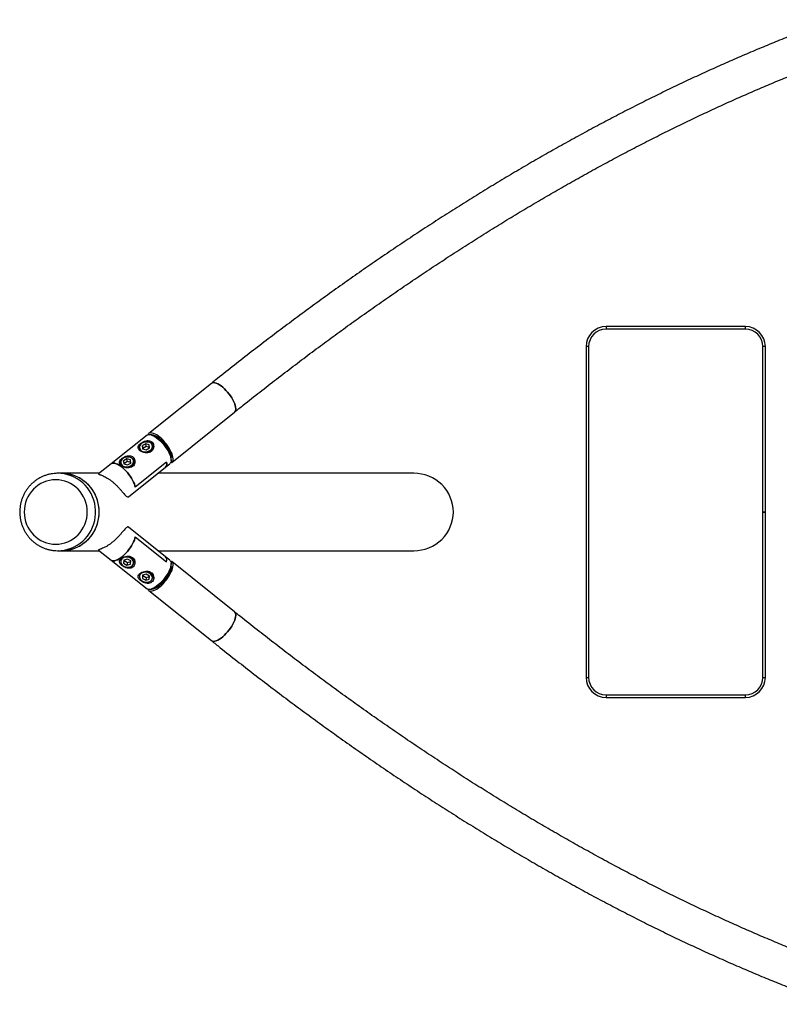
# Model space of a CAD drawing. Units: millimetres. Extents: x 5 to 415, y 5 to 292.
# Drawn here: x 296 to 331, y 159 to 204 of the extents above; entities that cross this region are included whole.
import ezdxf

# ---------------------------------------------------------------- set-up
doc = ezdxf.new("R2010")
doc.units = ezdxf.units.MM

msp = doc.modelspace()

# ---------------------------------------------------------------- linework, layer by layer
at = {"color": 7, "linetype": 'Continuous', "lineweight": 25}
for p, q in [((322.89152, 189.81562), (322.89152, 189.69562)), ((329.29152, 189.81562), (322.89152, 189.81562)), ((329.29152, 189.69562), (322.89152, 189.69562)), ((329.29152, 189.69562), (329.29152, 189.81562)), ((322.09152, 188.89562), (321.97152, 188.89562)), ((321.97152, 188.89562), (321.97152, 173.69562)), ((322.09152, 188.89562), (322.09152, 173.69562)), ((330.21152, 188.89562), (330.09152, 188.89562)), ((330.09152, 181.29562), (330.09152, 188.89562)), ((330.09152, 173.69562), (330.09152, 188.89562)), ((330.21152, 181.29562), (330.21152, 188.89562)), ((304.76136, 187.20776), (301.88399, 184.90114)), ((302.9448, 183.57785), (305.82216, 185.88447)), ((301.80268, 184.8257), (300.16258, 183.51093)), ((302.09713, 184.82257), (301.95794, 184.85055)), ((301.44081, 184.22688), (301.45424, 184.14522)), ((301.74543, 184.43198), (301.59103, 184.34493)), ((301.59103, 184.34493), (301.60005, 184.20461)), ((301.61215, 184.21656), (301.59103, 184.34493)), ((301.60005, 184.20461), (301.76348, 184.15134)), ((301.76655, 184.30361), (301.61215, 184.21656)), ((301.61215, 184.21656), (301.61319, 184.20032)), ((301.90886, 184.37872), (301.74543, 184.43198)), ((301.76655, 184.30361), (301.74543, 184.43198)), ((301.76348, 184.15134), (301.91788, 184.23839)), ((301.91684, 184.25463), (301.76655, 184.30361)), ((301.91788, 184.23839), (301.90886, 184.37872)), ((302.09273, 184.20668), (302.07232, 184.33077)), ((300.88222, 183.74), (300.72782, 183.65294)), ((301.04565, 183.68673), (300.88222, 183.74)), ((300.90334, 183.61162), (300.88222, 183.74)), ((302.91151, 183.66103), (302.91448, 183.80298)), ((300.16258, 183.51093), (299.58004, 183.04393)), ((300.5776, 183.53489), (300.59104, 183.45323)), ((300.72782, 183.65294), (300.73684, 183.51262)), ((300.74894, 183.52457), (300.72782, 183.65294)), ((300.73684, 183.51262), (300.90027, 183.45935)), ((300.90334, 183.61162), (300.74894, 183.52457)), ((300.74894, 183.52457), (300.74998, 183.50834)), ((300.90027, 183.45935), (301.05467, 183.54641)), ((301.05363, 183.56264), (300.90334, 183.61162)), ((300.95496, 181.99296), (302.65206, 183.35343)), ((301.05467, 183.54641), (301.04565, 183.68673)), ((301.22953, 183.51469), (301.20911, 183.63878)), ((302.70339, 183.58425), (301.26471, 182.43094)), ((302.65206, 183.35343), (302.85348, 183.51489)), ((297.87066, 183.07362), (297.70434, 183.07362)), ((299.61707, 183.07362), (297.87066, 183.07362)), ((314.05805, 183.07362), (302.30302, 183.07362)), ((330.21152, 181.29562), (330.09152, 181.29562)), ((330.09152, 181.29162), (330.21152, 181.29162)), ((330.09152, 173.69562), (330.09152, 181.29162)), ((330.21152, 173.69562), (330.21152, 181.29162)), ((302.65206, 179.23781), (300.95568, 180.5977)), ((301.26471, 180.1603), (302.7034, 179.00699)), ((297.70434, 179.51762), (297.73186, 179.51784)), ((297.70434, 179.51762), (297.87066, 179.51762)), ((297.87066, 179.51762), (299.61707, 179.51762)), ((299.57966, 179.54761), (300.16258, 179.08031)), ((302.30302, 179.51762), (314.05805, 179.51762)), ((302.85348, 179.07634), (302.65206, 179.23781)), ((300.16258, 179.08031), (301.80268, 177.76554)), ((300.59094, 179.13745), (300.5776, 179.05634)), ((300.73684, 179.07862), (300.72782, 178.9383)), ((300.74894, 179.06667), (300.72782, 178.9383)), ((300.72782, 178.9383), (300.88222, 178.85124)), ((300.90027, 179.13189), (300.73684, 179.07862)), ((300.74998, 179.0829), (300.74894, 179.06667)), ((300.74894, 179.06667), (300.90334, 178.97961)), ((300.90334, 178.97961), (300.88222, 178.85124)), ((300.88222, 178.85124), (301.04565, 178.90451)), ((301.05467, 179.04483), (300.90027, 179.13189)), ((300.90334, 178.97961), (301.05363, 179.0286)), ((301.04565, 178.90451), (301.05467, 179.04483)), ((301.20911, 178.95246), (301.22884, 179.07235)), ((301.21118, 178.97061), (301.20911, 178.95246)), ((302.91448, 178.78826), (302.91151, 178.93021)), ((305.82216, 176.70677), (302.9448, 179.01339)), ((301.45415, 178.44546), (301.44081, 178.36436)), ((301.60005, 178.38663), (301.59103, 178.24631)), ((301.61215, 178.37468), (301.59103, 178.24631)), ((301.76348, 178.4399), (301.60005, 178.38663)), ((301.61319, 178.39092), (301.61215, 178.37468)), ((301.61215, 178.37468), (301.76655, 178.28763)), ((301.76655, 178.28763), (301.74543, 178.15926)), ((301.91788, 178.35284), (301.76348, 178.4399)), ((301.76655, 178.28763), (301.91684, 178.33661)), ((301.90886, 178.21252), (301.91788, 178.35284)), ((302.07232, 178.26047), (302.09204, 178.38036)), ((302.07439, 178.27863), (302.07232, 178.26047)), ((301.59103, 178.24631), (301.74543, 178.15926)), ((301.74543, 178.15926), (301.90886, 178.21252)), ((301.88399, 177.6901), (304.76136, 175.38347)), ((301.95794, 177.74069), (302.09714, 177.76867)), ((321.97152, 173.69562), (322.09152, 173.69562)), ((330.09152, 173.69562), (330.21152, 173.69562)), ((322.89152, 172.89562), (322.89152, 172.77562)), ((322.89152, 172.89562), (329.29152, 172.89562)), ((329.29152, 172.77562), (329.29152, 172.89562)), ((322.89152, 172.77562), (329.29152, 172.77562))]:
    msp.add_line(p, q, dxfattribs=at)
at = {"color": 7, "linetype": 'Continuous', "lineweight": 25, "flags": 128}
for points in [[(305.82219, 185.88449), (305.84075, 185.90277), (305.86393, 185.94183), (305.87732, 185.99122), (305.88069, 186.05012), (305.87398, 186.11749), (305.85732, 186.19221), (305.83097, 186.27297), (305.7954, 186.35841), (305.75121, 186.44707), (305.69916, 186.53741), (305.64014, 186.62791), (305.57516, 186.71701), (305.50533, 186.80318), (305.43184, 186.88496), (305.35596, 186.96093), (305.27898, 187.02981), (305.20222, 187.09042), (305.12699, 187.14171), (305.05458, 187.18281), (304.98623, 187.21301), (304.9231, 187.23181), (304.86629, 187.23887), (304.81675, 187.23408), (304.77534, 187.21752), (304.76135, 187.20776)], [(304.76136, 187.20776), (304.77534, 187.21752), (304.81675, 187.23408), (304.86629, 187.23887), (304.9231, 187.23181), (304.98623, 187.21301), (305.05458, 187.18281), (305.12699, 187.14171), (305.20222, 187.09042)], [(305.20222, 187.09042), (305.27898, 187.02981), (305.35596, 186.96093), (305.43184, 186.88496), (305.50533, 186.80318), (305.57516, 186.71701), (305.64014, 186.62791), (305.69916, 186.53741), (305.75121, 186.44707), (305.7954, 186.35841), (305.83097, 186.27297), (305.85732, 186.19221), (305.87398, 186.11749), (305.88069, 186.05012), (305.87732, 185.99122), (305.86393, 185.94183), (305.84075, 185.90277), (305.82216, 185.88447)], [(301.80268, 184.8257), (301.81653, 184.83536), (301.85755, 184.85177), (301.90662, 184.85651), (301.9629, 184.84952), (302.02543, 184.8309), (302.09314, 184.80098), (302.16486, 184.76027), (302.23938, 184.70946), (302.31542, 184.64943), (302.39167, 184.5812), (302.46684, 184.50594), (302.53963, 184.42494), (302.6088, 184.33958), (302.67317, 184.25132), (302.73164, 184.16168), (302.78319, 184.07218), (302.82697, 183.98436), (302.8622, 183.89973), (302.8883, 183.81972), (302.90481, 183.74572), (302.91145, 183.67897), (302.90811, 183.62064), (302.89485, 183.57171), (302.87189, 183.53302), (302.85348, 183.51489)], [(302.88418, 183.5504), (302.88941, 183.55154), (302.93082, 183.5681), (302.96339, 183.59615), (302.98657, 183.63521), (302.99996, 183.6846), (303.00333, 183.74349), (302.99662, 183.81087), (302.97995, 183.88558), (302.95361, 183.96635), (302.91804, 184.05179), (302.87385, 184.14045), (302.8218, 184.23079), (302.76278, 184.32129), (302.6978, 184.41039), (302.62797, 184.49656), (302.55448, 184.57833), (302.4786, 184.65431), (302.40162, 184.72319), (302.32486, 184.78379), (302.24963, 184.83508), (302.17722, 184.87618), (302.10887, 184.90639), (302.04574, 184.92518), (301.98892, 184.93225), (301.93939, 184.92746), (301.89798, 184.9109), (301.86541, 184.88285), (301.84401, 184.84794)], [(302.09713, 184.82257), (302.11519, 184.8184), (302.17388, 184.79824), (302.23726, 184.7672), (302.30407, 184.7259), (302.37304, 184.67512), (302.44281, 184.61587), (302.51203, 184.5493), (302.57935, 184.47669), (302.64346, 184.39946), (302.70311, 184.31913), (302.75714, 184.23724), (302.8045, 184.1554), (302.84426, 184.07519), (302.87566, 183.99818), (302.89809, 183.92587), (302.91109, 183.85966), (302.91448, 183.80298)], [(302.91448, 183.80298), (302.91109, 183.85966), (302.89809, 183.92587), (302.87566, 183.99818), (302.84426, 184.07519), (302.8045, 184.1554), (302.75714, 184.23724), (302.70311, 184.31913), (302.64346, 184.39946), (302.57935, 184.47669), (302.51203, 184.5493), (302.44281, 184.61587), (302.37304, 184.67512), (302.30407, 184.7259), (302.23726, 184.7672), (302.17388, 184.79824), (302.11519, 184.8184), (302.09713, 184.82257)], [(301.44081, 184.22688), (301.43874, 184.24503), (301.44281, 184.29807), (301.46155, 184.35021), (301.49409, 184.39901), (301.5389, 184.44219), (301.59388, 184.47773), (301.65648, 184.50397), (301.72375, 184.51968), (301.79256, 184.52413), (301.85969, 184.51711), (301.92199, 184.49895), (301.97656, 184.4705), (302.02084, 184.43308), (302.05277, 184.38845), (302.07084, 184.33869), (302.07232, 184.33077)], [(301.45649, 184.25998), (301.46661, 184.21174), (301.49018, 184.16724), (301.52612, 184.12855), (301.57272, 184.09749), (301.62783, 184.07551), (301.68886, 184.06364), (301.75295, 184.06242), (301.81712, 184.07193), (301.87835, 184.09171), (301.9338, 184.12084), (301.98085, 184.15796), (302.01732, 184.20133), (302.0415, 184.24892), (302.05225, 184.29852), (302.04909, 184.34779), (302.03214, 184.39443), (302.00221, 184.43627), (301.9607, 184.47135), (301.90954, 184.49803), (301.85113, 184.51506), (301.7882, 184.52164), (301.72369, 184.51747), (301.66062, 184.50274), (301.60194, 184.47814), (301.55039, 184.44482), (301.50838, 184.40434), (301.47788, 184.35859), (301.46031, 184.30971), (301.45649, 184.25998)], [(300.5776, 183.53489), (300.57553, 183.55305), (300.5796, 183.60609), (300.59834, 183.65822), (300.63088, 183.70702), (300.67569, 183.7502), (300.73067, 183.78574), (300.79327, 183.81198), (300.86054, 183.8277), (300.92935, 183.83215), (300.99648, 183.82513), (301.05878, 183.80696), (301.11335, 183.77851), (301.15763, 183.74109), (301.18956, 183.69646), (301.20763, 183.64671), (301.20911, 183.63878)], [(300.59328, 183.568), (300.6034, 183.51976), (300.62697, 183.47525), (300.66291, 183.43656), (300.70952, 183.4055), (300.76462, 183.38352), (300.82565, 183.37165), (300.88975, 183.37044), (300.95391, 183.37995), (301.01515, 183.39973), (301.07059, 183.42886), (301.11764, 183.46598), (301.15411, 183.50935), (301.17829, 183.55694), (301.18905, 183.60653), (301.18588, 183.6558), (301.16893, 183.70245), (301.139, 183.74429), (301.09749, 183.77937), (301.04633, 183.80604), (300.98792, 183.82307), (300.92499, 183.82965), (300.86048, 183.82548), (300.79741, 183.81075), (300.73873, 183.78615), (300.68718, 183.75283), (300.64517, 183.71235), (300.61467, 183.6666), (300.5971, 183.61772), (300.59328, 183.568)], [(300.16258, 183.51093), (300.17643, 183.52059), (300.21745, 183.53699), (300.26652, 183.54174), (300.3228, 183.53474), (300.38533, 183.51613), (300.45304, 183.4862), (300.52477, 183.44549), (300.59929, 183.39469), (300.67532, 183.33465), (300.75158, 183.26642), (300.82674, 183.19116), (300.89953, 183.11016), (300.96871, 183.0248), (301.03308, 182.93654), (301.09154, 182.8469), (301.1431, 182.75741), (301.18687, 182.66959), (301.22211, 182.58495), (301.2482, 182.50495), (301.26471, 182.43094)], [(301.26471, 182.43094), (301.2482, 182.50495), (301.22211, 182.58495), (301.18687, 182.66959), (301.1431, 182.75741), (301.09154, 182.8469), (301.03308, 182.93654), (300.96871, 183.0248), (300.89953, 183.11016), (300.82674, 183.19116), (300.75158, 183.26642), (300.67532, 183.33465), (300.59929, 183.39469), (300.52477, 183.44549), (300.45304, 183.4862), (300.38533, 183.51613), (300.3228, 183.53474), (300.26652, 183.54174), (300.21745, 183.53699), (300.17643, 183.52059), (300.16258, 183.51093)], [(302.70339, 183.58425), (302.71004, 183.51751), (302.7067, 183.45917), (302.69344, 183.41024), (302.67047, 183.37156), (302.65206, 183.35343)], [(297.87066, 179.51762), (297.94869, 179.51941), (298.10412, 179.53371), (298.25766, 179.5622), (298.40809, 179.60464), (298.55419, 179.6607), (298.69479, 179.72992), (298.82876, 179.81175), (298.95501, 179.90552), (299.07252, 180.01049), (299.18037, 180.1258), (299.27766, 180.25054), (299.36363, 180.38368), (299.43758, 180.52417), (299.49891, 180.67087), (299.54714, 180.82261), (299.58186, 180.97814), (299.60281, 181.13624), (299.60981, 181.29562), (299.60281, 181.455), (299.58186, 181.61309), (299.54714, 181.76863), (299.49891, 181.92036), (299.43758, 182.06706), (299.36363, 182.20755), (299.27766, 182.3407), (299.18037, 182.46543), (299.07252, 182.58075), (298.95501, 182.68572), (298.82876, 182.77949), (298.69479, 182.86132), (298.55419, 182.93054), (298.40809, 182.9866), (298.25766, 183.02904), (298.10412, 183.05753), (297.94869, 183.07183), (297.87066, 183.07362)], [(297.87066, 179.51762), (298.02656, 179.52478), (298.1812, 179.54619), (298.33334, 179.58169), (298.48176, 179.63099), (298.62525, 179.6937), (298.76267, 179.7693), (298.89291, 179.85719), (299.01492, 179.95666), (299.12771, 180.06691), (299.23038, 180.18705), (299.32211, 180.31612), (299.40215, 180.45308), (299.46986, 180.59682), (299.52469, 180.74619), (299.56621, 180.89998), (299.59407, 181.05695), (299.60806, 181.21585), (299.60806, 181.37539), (299.59407, 181.53429), (299.56621, 181.69126), (299.52469, 181.84505), (299.46986, 181.99442), (299.40215, 182.13816), (299.32211, 182.27511), (299.23038, 182.40418), (299.12771, 182.52433), (299.01492, 182.63458), (298.89291, 182.73405), (298.76267, 182.82194), (298.62525, 182.89754), (298.48176, 182.96024), (298.33334, 183.00955), (298.1812, 183.04505), (298.02656, 183.06646), (297.87066, 183.07362)], [(297.61041, 182.77743), (297.46834, 182.7703), (297.32764, 182.74896), (297.18966, 182.71363), (297.05573, 182.66464), (296.92715, 182.60246), (296.80515, 182.5277), (296.6909, 182.44108), (296.5855, 182.34342), (296.48998, 182.23567), (296.40525, 182.11887), (296.33212, 181.99414), (296.27131, 181.86268), (296.22339, 181.72577), (296.18883, 181.58471), (296.16795, 181.44086), (296.16097, 181.29562), (296.16795, 181.15038), (296.18883, 181.00653), (296.22339, 180.86547), (296.27131, 180.72855), (296.33212, 180.5971), (296.40525, 180.47237), (296.48998, 180.35557), (296.5855, 180.24782), (296.6909, 180.15016), (296.80515, 180.06354), (296.92715, 179.98878), (297.05573, 179.9266), (297.18966, 179.87761), (297.32764, 179.84228), (297.46834, 179.82094), (297.61041, 179.81381), (297.75248, 179.82094), (297.89318, 179.84228), (298.03116, 179.87761), (298.16508, 179.9266), (298.29367, 179.98878), (298.41567, 180.06354), (298.52992, 180.15016), (298.63531, 180.24782), (298.73083, 180.35557), (298.81557, 180.47237), (298.88869, 180.5971), (298.94951, 180.72855), (298.99743, 180.86547), (299.03199, 181.00653), (299.05286, 181.15038), (299.05984, 181.29562), (299.05286, 181.44086), (299.03199, 181.58471), (298.99743, 181.72577), (298.94951, 181.86268), (298.88869, 181.99414), (298.81557, 182.11887), (298.73083, 182.23567), (298.63531, 182.34342), (298.52992, 182.44108), (298.41567, 182.5277), (298.29367, 182.60246), (298.16508, 182.66464), (298.03116, 182.71363), (297.89318, 182.74896), (297.75248, 182.7703), (297.61041, 182.77743)], [(301.26471, 180.1603), (301.2482, 180.08629), (301.22211, 180.00628), (301.18687, 179.92165), (301.1431, 179.83383), (301.09154, 179.74434), (301.03308, 179.65469), (300.96871, 179.56644), (300.89954, 179.48108), (300.82674, 179.40007), (300.75158, 179.32481), (300.67532, 179.25658), (300.59929, 179.19655), (300.52477, 179.14575), (300.45304, 179.10503), (300.38533, 179.07511), (300.3228, 179.0565), (300.26652, 179.0495), (300.21745, 179.05424), (300.17643, 179.07065), (300.16258, 179.08031)], [(300.16258, 179.08031), (300.17643, 179.07065), (300.21745, 179.05424), (300.26652, 179.0495), (300.3228, 179.0565), (300.38533, 179.07511), (300.45304, 179.10503), (300.52477, 179.14575), (300.59929, 179.19655), (300.67532, 179.25658), (300.75158, 179.32481), (300.82674, 179.40007), (300.89954, 179.48108), (300.96871, 179.56644), (301.03308, 179.65469), (301.09154, 179.74434), (301.1431, 179.83383), (301.18687, 179.92165), (301.22211, 180.00628), (301.2482, 180.08629), (301.26471, 180.1603)], [(300.5776, 179.05634), (300.57908, 179.06427), (300.59716, 179.11403), (300.62908, 179.15866), (300.67337, 179.19607), (300.72793, 179.22453), (300.79024, 179.24269), (300.85736, 179.24971), (300.92617, 179.24526), (300.99345, 179.22955), (301.05604, 179.20331), (301.11103, 179.16777), (301.15584, 179.12459), (301.18837, 179.07579), (301.20711, 179.02365), (301.21118, 178.97061)], [(301.18921, 178.95989), (301.18539, 179.00961), (301.16782, 179.05849), (301.13732, 179.10424), (301.09531, 179.14472), (301.04376, 179.17804), (300.98508, 179.20264), (300.92201, 179.21737), (300.8575, 179.22154), (300.79457, 179.21496), (300.73616, 179.19793), (300.685, 179.17126), (300.64349, 179.13618), (300.61356, 179.09434), (300.59661, 179.04769), (300.59345, 178.99842), (300.6042, 178.94883), (300.62838, 178.90124), (300.66485, 178.85787), (300.7119, 178.82075), (300.76735, 178.79162), (300.82858, 178.77184), (300.89274, 178.76233), (300.95684, 178.76354), (301.01787, 178.77541), (301.07297, 178.79739), (301.11958, 178.82845), (301.15552, 178.86714), (301.17909, 178.91165), (301.18921, 178.95989)], [(302.7034, 179.00699), (302.71004, 179.07373), (302.7067, 179.13206), (302.69344, 179.18099), (302.67047, 179.21968), (302.65206, 179.23781)], [(302.85348, 179.07634), (302.87189, 179.05822), (302.89485, 179.01953), (302.90811, 178.9706), (302.91145, 178.91226), (302.90481, 178.84552), (302.8883, 178.77151), (302.8622, 178.69151), (302.82697, 178.60687), (302.7832, 178.51906), (302.73164, 178.42956), (302.67317, 178.33992), (302.6088, 178.25166), (302.53963, 178.1663), (302.46684, 178.0853), (302.39167, 178.01004), (302.31542, 177.94181), (302.23938, 177.88178), (302.16486, 177.83097), (302.09314, 177.79026), (302.02543, 177.76034), (301.9629, 177.74172), (301.90662, 177.73473), (301.85755, 177.73947), (301.81653, 177.75588), (301.80268, 177.76554)], [(301.84401, 177.74329), (301.86541, 177.70839), (301.89798, 177.68034), (301.93939, 177.66378), (301.98893, 177.65899), (302.04574, 177.66605), (302.10887, 177.68485), (302.17722, 177.71505), (302.24963, 177.75615), (302.32486, 177.80744), (302.40162, 177.86805), (302.4786, 177.93693), (302.55448, 178.0129), (302.62797, 178.09468), (302.6978, 178.18085), (302.76278, 178.26995), (302.8218, 178.36045), (302.87385, 178.45079), (302.91804, 178.53945), (302.95361, 178.62489), (302.97995, 178.70565), (302.99662, 178.78037), (303.00333, 178.84775), (302.99996, 178.90664), (302.98657, 178.95603), (302.96339, 178.99509), (302.93082, 179.02314), (302.88941, 179.0397), (302.88418, 179.04084)], [(302.91448, 178.78826), (302.91109, 178.73158), (302.89809, 178.66537), (302.87566, 178.59306), (302.84426, 178.51605), (302.8045, 178.43584), (302.75714, 178.354), (302.70311, 178.27211), (302.64346, 178.19177), (302.57935, 178.11455), (302.51203, 178.04194), (302.44281, 177.97537), (302.37304, 177.91611), (302.30408, 177.86534), (302.23726, 177.82404), (302.17388, 177.793), (302.11519, 177.77284), (302.09714, 177.76867)], [(302.09714, 177.76867), (302.11519, 177.77284), (302.17388, 177.793), (302.23726, 177.82404), (302.30408, 177.86534), (302.37304, 177.91611), (302.44281, 177.97537), (302.51203, 178.04194), (302.57935, 178.11455), (302.64346, 178.19177), (302.70311, 178.27211), (302.75714, 178.354), (302.8045, 178.43584), (302.84426, 178.51605), (302.87566, 178.59306), (302.89809, 178.66537), (302.91109, 178.73158), (302.91448, 178.78826)], [(301.44081, 178.36436), (301.44229, 178.37228), (301.46037, 178.42204), (301.49229, 178.46667), (301.53657, 178.50409), (301.59114, 178.53254), (301.65345, 178.5507), (301.72057, 178.55773), (301.78938, 178.55327), (301.85665, 178.53756), (301.91925, 178.51132), (301.97424, 178.47578), (302.01904, 178.4326), (302.05158, 178.3838), (302.07032, 178.33166), (302.07439, 178.27863)], [(302.05242, 178.2679), (302.0486, 178.31762), (302.03103, 178.3665), (302.00053, 178.41225), (301.95852, 178.45273), (301.90697, 178.48605), (301.84829, 178.51065), (301.78522, 178.52538), (301.72071, 178.52956), (301.65778, 178.52297), (301.59937, 178.50595), (301.54821, 178.47927), (301.5067, 178.44419), (301.47677, 178.40235), (301.45982, 178.3557), (301.45665, 178.30643), (301.46741, 178.25684), (301.49159, 178.20925), (301.52806, 178.16588), (301.57511, 178.12876), (301.63055, 178.09963), (301.69179, 178.07985), (301.75595, 178.07034), (301.82005, 178.07155), (301.88108, 178.08343), (301.93618, 178.10541), (301.98279, 178.13647), (302.01872, 178.17515), (302.0423, 178.21966), (302.05242, 178.2679)], [(304.76135, 175.38348), (304.77534, 175.37372), (304.81675, 175.35716), (304.86629, 175.35237), (304.9231, 175.35943), (304.98623, 175.37823), (305.05458, 175.40843), (305.12699, 175.44953), (305.20222, 175.50082), (305.27898, 175.56143), (305.35596, 175.63031), (305.43184, 175.70628), (305.50533, 175.78806), (305.57516, 175.87423), (305.64014, 175.96333), (305.69916, 176.05382), (305.75121, 176.14417), (305.7954, 176.23282), (305.83097, 176.31827), (305.85732, 176.39903), (305.87398, 176.47374), (305.88069, 176.54112), (305.87732, 176.60001), (305.86393, 176.64941), (305.84075, 176.68847), (305.82213, 176.70679)], [(305.82216, 176.70677), (305.84075, 176.68847), (305.86393, 176.64941), (305.87732, 176.60001), (305.88069, 176.54112), (305.87398, 176.47374), (305.85732, 176.39903), (305.83097, 176.31827), (305.7954, 176.23282), (305.75121, 176.14417), (305.69916, 176.05382), (305.64014, 175.96333), (305.57516, 175.87423), (305.50533, 175.78806), (305.43184, 175.70628), (305.35596, 175.63031), (305.27898, 175.56143), (305.20222, 175.50082)], [(305.20222, 175.50082), (305.12699, 175.44953), (305.05458, 175.40843), (304.98623, 175.37823), (304.9231, 175.35943), (304.86629, 175.35237), (304.81675, 175.35716), (304.77534, 175.37372), (304.76136, 175.38347)]]:
    msp.add_lwpolyline(points, dxfattribs=at)
at = {"color": 8, "linetype": 'Continuous', "lineweight": 25, "flags": 128}
for points in [[(302.07232, 184.33077), (302.07422, 184.28614), (302.06275, 184.23324), (302.03696, 184.18247), (301.99806, 184.13621), (301.94786, 184.09662), (301.88873, 184.06555), (301.82341, 184.04445), (301.75497, 184.03431), (301.6866, 184.0356), (301.6215, 184.04826), (301.56272, 184.07171), (301.513, 184.10484), (301.47468, 184.14611), (301.44953, 184.19358), (301.44081, 184.22688)], [(301.20911, 183.63878), (301.21101, 183.59415), (301.19954, 183.54125), (301.17375, 183.49049), (301.13485, 183.44423), (301.08465, 183.40463), (301.02552, 183.37356), (300.9602, 183.35246), (300.89176, 183.34232), (300.82339, 183.34361), (300.75829, 183.35628), (300.69951, 183.37972), (300.6498, 183.41285), (300.61147, 183.45412), (300.58632, 183.50159), (300.5776, 183.53489)], [(297.73186, 179.51784), (297.86023, 179.52478), (298.01487, 179.54619), (298.16701, 179.58169), (298.31543, 179.63099), (298.45892, 179.6937), (298.59634, 179.7693), (298.72658, 179.85719), (298.84859, 179.95666), (298.96138, 180.06691), (299.06405, 180.18705), (299.15578, 180.31612), (299.23582, 180.45308), (299.30353, 180.59682), (299.35836, 180.74619), (299.39988, 180.89998), (299.42774, 181.05695), (299.44173, 181.21585), (299.44173, 181.37539), (299.42774, 181.53429), (299.39988, 181.69126), (299.35836, 181.84505), (299.30353, 181.99442), (299.23582, 182.13816), (299.15578, 182.27511), (299.06405, 182.40418), (298.96138, 182.52433), (298.84859, 182.63458), (298.72658, 182.73405), (298.59634, 182.82194), (298.45892, 182.89754), (298.31543, 182.96024), (298.16701, 183.00955), (298.01487, 183.04505), (297.86023, 183.06646), (297.70434, 183.07362)]]:
    msp.add_lwpolyline(points, dxfattribs=at)
at = {"color": 7, "linetype": 'Continuous', "lineweight": 25}
for centre, radius, start, end in [((322.89152, 188.89562), 0.92, 90, 180), ((322.89152, 188.89562), 0.8, 90, 180), ((329.29152, 188.89562), 0.92, 0, 90), ((329.29152, 188.89562), 0.8, 0, 90), ((302.4742, 183.5141), 0.23969, 317.906485, 17.018042), ((302.47419, 179.07713), 0.2397, 342.983431, 42.092058), ((322.89152, 173.69562), 0.92, 180, 270), ((322.89152, 173.69562), 0.8, 180, 270), ((329.29152, 173.69562), 0.8, 270, 0), ((329.29152, 173.69562), 0.92, 270, 0)]:
    msp.add_arc(centre, radius, start, end, dxfattribs=at)
for start_param, end_param in [(0, 1.57079633), (4.71238898, 6.28318531)]:
    msp.add_ellipse((314.05805, 181.29562), major_axis=(1.81772, 0), ratio=0.9781476, start_param=start_param, end_param=end_param, dxfattribs=at)
for points, knots in [([(333.34526, 203.91775), (333.21309, 203.86978), (332.82989, 203.73073), (332.19378, 203.49257), (331.43624, 203.19988), (330.67644, 202.89668), (329.91452, 202.58318), (329.15058, 202.25938), (328.38473, 201.92536), (327.61706, 201.58113), (326.84769, 201.22678), (326.07672, 200.86234), (325.30426, 200.48786), (324.5304, 200.10341), (323.75527, 199.70904), (322.97896, 199.30481), (322.20158, 198.89077), (321.42323, 198.46698), (320.64402, 198.03351), (319.86406, 197.59041), (319.08346, 197.13776), (318.30232, 196.67561), (317.52074, 196.20403), (316.73884, 195.72309), (315.95671, 195.23286), (315.17447, 194.7334), (314.39222, 194.22479), (313.61008, 193.7071), (312.82814, 193.1804), (312.04651, 192.64477), (311.2653, 192.10027), (310.48461, 191.547), (309.70456, 190.98501), (308.92524, 190.41441), (308.14676, 189.83525), (307.36924, 189.24763), (306.59277, 188.65164), (305.81747, 188.04727), (305.20719, 187.56457), (304.85544, 187.28306), (304.76136, 187.20776)], [0, 0, 0, 0, 0.014279498, 0.041401692, 0.068523509, 0.095644865, 0.122765858, 0.149886299, 0.17700607, 0.20412509, 0.231243329, 0.258360678, 0.285477083, 0.312592576, 0.339706997, 0.366820326, 0.393932625, 0.421043758, 0.448153765, 0.475262612, 0.502370313, 0.529476821, 0.556582101, 0.583686221, 0.61078912, 0.63789088, 0.664991376, 0.692090777, 0.719188973, 0.74628598, 0.77338187, 0.800476687, 0.827570319, 0.854662862, 0.881754306, 0.908844697, 0.935934102, 0.963022439, 0.990109752, 1, 1, 1, 1]), ([(305.82216, 185.88447), (305.95614, 185.99162), (306.34477, 186.30243), (306.989, 186.81067), (307.7551, 187.40642), (308.52221, 187.99373), (309.29017, 188.57265), (310.0589, 189.14307), (310.82827, 189.7049), (311.59818, 190.25808), (312.36852, 190.80252), (313.13918, 191.33816), (313.91003, 191.8649), (314.68099, 192.38269), (315.45192, 192.89145), (316.22273, 193.39111), (316.99329, 193.88159), (317.76351, 194.36284), (318.53327, 194.83478), (319.30245, 195.29735), (320.07095, 195.75049), (320.83865, 196.19413), (321.60546, 196.62822), (322.37125, 197.05269), (323.13591, 197.46748), (323.89934, 197.87254), (324.66142, 198.26782), (325.42205, 198.65326), (326.18112, 199.02881), (326.93851, 199.39441), (327.69412, 199.75003), (328.44784, 200.09561), (329.19957, 200.4311), (329.94918, 200.75647), (330.69658, 201.07166), (331.44166, 201.37664), (332.18433, 201.6714), (332.92442, 201.95576), (333.50286, 202.17099), (333.83447, 202.29112), (333.92095, 202.32244)], [0, 0, 0, 0, 0.01427696, 0.04141283, 0.068547851, 0.09568178, 0.122814697, 0.149946456, 0.177077157, 0.204206694, 0.231335094, 0.258462308, 0.285588366, 0.312713171, 0.339836816, 0.366959165, 0.394080304, 0.4212002, 0.44831875, 0.475436134, 0.502552174, 0.529667006, 0.556780512, 0.583892766, 0.611003752, 0.638113476, 0.665222028, 0.692329367, 0.719435501, 0.746540497, 0.773644385, 0.800747167, 0.827848939, 0.854949794, 0.882049771, 0.90914885, 0.936247208, 0.963344988, 0.99044211, 1, 1, 1, 1]), ([(301.51162, 184.44727), (301.48632, 184.42447), (301.43577, 184.37891), (301.39715, 184.30661), (301.39233, 184.2333), (301.42925, 184.16046), (301.50384, 184.09571), (301.6023, 184.04629), (301.71562, 184.0158), (301.83743, 184.01084), (301.95293, 184.04138), (302.0423, 184.10821), (302.09728, 184.19845), (302.11853, 184.30271), (302.10218, 184.41071), (302.04638, 184.50207), (301.96145, 184.55939), (301.86025, 184.58075), (301.7481, 184.56923), (301.63226, 184.52731), (301.55319, 184.47979), (301.5172, 184.45164), (301.51162, 184.44727)], [0, 0, 0, 0, 0.05024974, 0.10037944, 0.15350837, 0.20905504, 0.26153645, 0.31066575, 0.36057622, 0.41418662, 0.46969699, 0.52143248, 0.56961347, 0.61991996, 0.67459213, 0.72948314, 0.78035137, 0.82925865, 0.88042006, 0.93529607, 0.98995682, 1, 1, 1, 1]), ([(300.64841, 183.75529), (300.62311, 183.73248), (300.57256, 183.68692), (300.53394, 183.61463), (300.52913, 183.54131), (300.56604, 183.46848), (300.64063, 183.40373), (300.73909, 183.35431), (300.85241, 183.32381), (300.97422, 183.31886), (301.08972, 183.34939), (301.17909, 183.41623), (301.23407, 183.50647), (301.25532, 183.61072), (301.23897, 183.71872), (301.18318, 183.81008), (301.09824, 183.8674), (300.99704, 183.88877), (300.88489, 183.87724), (300.76906, 183.83532), (300.68998, 183.7878), (300.654, 183.75966), (300.64841, 183.75529)], [0, 0, 0, 0, 0.05024941, 0.10037927, 0.15350653, 0.20905322, 0.26153581, 0.31066513, 0.36057609, 0.41418596, 0.46969691, 0.52143242, 0.5696134, 0.61991997, 0.67459208, 0.7294834, 0.78035047, 0.82925773, 0.88041914, 0.93529537, 0.98995611, 1, 1, 1, 1]), ([(297.70434, 183.07362), (297.67375, 183.07313), (297.594, 183.07186), (297.4655, 183.05899), (297.32021, 183.03245), (297.17765, 182.99338), (297.03884, 182.94232), (296.90477, 182.87955), (296.77637, 182.80554), (296.65455, 182.7208), (296.54018, 182.62594), (296.43406, 182.52161), (296.33695, 182.40855), (296.24954, 182.28756), (296.17246, 182.15948), (296.10626, 182.02523), (296.05141, 181.88576), (296.00833, 181.74204), (295.97731, 181.59512), (295.95861, 181.44602), (295.95234, 181.29581), (295.95857, 181.14558), (295.97727, 180.99638), (296.00829, 180.84931), (296.05143, 180.70541), (296.10638, 180.56572), (296.17273, 180.43123), (296.25003, 180.30292), (296.33771, 180.18171), (296.43514, 180.06846), (296.54162, 179.96399), (296.65637, 179.86904), (296.77858, 179.78429), (296.90737, 179.71033), (297.0418, 179.64768), (297.18092, 179.59681), (297.32374, 179.55795), (297.46922, 179.53185), (297.60577, 179.51792), (297.69358, 179.51861), (297.73217, 179.51891)], [0, 0, 0, 0, 0.01657192, 0.04321061, 0.06985231, 0.09649519, 0.12314224, 0.14979553, 0.1764579, 0.20313144, 0.22981791, 0.25651817, 0.28323335, 0.30996376, 0.33670937, 0.36346977, 0.39024415, 0.41703115, 0.4438295, 0.47063737, 0.49745286, 0.52427384, 0.5510977, 0.57792181, 0.60474375, 0.63156124, 0.65837202, 0.68517393, 0.71196508, 0.73874381, 0.76550864, 0.79225855, 0.8189933, 0.84571214, 0.87241572, 0.89910469, 0.92578081, 0.95244526, 0.97910053, 1, 1, 1, 1]), ([(299.58063, 183.04316), (299.58016, 183.04173), (299.57914, 183.03866), (299.60644, 183.02753), (299.65345, 183.00975), (299.71729, 182.9844), (299.79218, 182.95157), (299.87845, 182.90871), (299.9758, 182.85392), (300.07997, 182.78666), (300.18954, 182.70632), (300.29799, 182.61568), (300.40317, 182.51732), (300.5008, 182.41576), (300.58997, 182.31541), (300.66899, 182.22147), (300.73822, 182.13831), (300.79756, 182.07089), (300.84854, 182.02054), (300.89133, 181.9907), (300.92804, 181.97875), (300.94557, 181.98834), (300.95465, 181.99332)], [0, 0, 0, 0, 0.04188618, 0.08994528, 0.13799725, 0.18087038, 0.22376043, 0.26904016, 0.31433286, 0.36397863, 0.41362838, 0.4655607, 0.51749395, 0.57002623, 0.62255862, 0.67525414, 0.72795172, 0.78058339, 0.83323157, 0.88741686, 0.94163612, 1, 1, 1, 1]), ([(300.95337, 180.59491), (300.94616, 180.60067), (300.93049, 180.6132), (300.89305, 180.60197), (300.84532, 180.56845), (300.7857, 180.50797), (300.71704, 180.42769), (300.63858, 180.33324), (300.55404, 180.23447), (300.45944, 180.13124), (300.35792, 180.03019), (300.24844, 179.93263), (300.13566, 179.8439), (300.02074, 179.76495), (299.91029, 179.69929), (299.80654, 179.64612), (299.71859, 179.60718), (299.64856, 179.57962), (299.60333, 179.5626), (299.57933, 179.55236), (299.57974, 179.54942), (299.57994, 179.54798)], [0, 0, 0, 0, 0.05064492, 0.11004607, 0.17105493, 0.23052558, 0.29214825, 0.34548583, 0.40046071, 0.45236968, 0.50578141, 0.55771674, 0.61116905, 0.66288985, 0.71615539, 0.76699479, 0.81950763, 0.86697007, 0.91612894, 0.95895054, 1, 1, 1, 1]), ([(301.14275, 179.19988), (301.1125, 179.21904), (301.05207, 179.25733), (300.93703, 179.27336), (300.81579, 179.26096), (300.69915, 179.22075), (300.60701, 179.16276), (300.54946, 179.09732), (300.52688, 179.02778), (300.54168, 178.95395), (300.59585, 178.87827), (300.68056, 178.808), (300.78092, 178.75117), (300.89143, 178.71262), (301.00719, 178.70188), (301.11331, 178.72972), (301.19307, 178.79365), (301.24085, 178.88196), (301.25526, 178.98666), (301.23097, 179.09597), (301.18276, 179.16622), (301.14813, 179.19536), (301.14275, 179.19988)], [0, 0, 0, 0, 0.050248404, 0.100378456, 0.153507036, 0.209053359, 0.261535851, 0.310664412, 0.360575264, 0.414185904, 0.4696962, 0.521432236, 0.569613248, 0.6199193, 0.674591935, 0.729482579, 0.780350864, 0.829257559, 0.880419105, 0.935295527, 0.9899556, 1, 1, 1, 1]), ([(302.00596, 178.50789), (301.97571, 178.52706), (301.91528, 178.56534), (301.80024, 178.58137), (301.679, 178.56898), (301.56235, 178.52877), (301.47021, 178.47077), (301.41266, 178.40534), (301.39009, 178.33579), (301.40488, 178.26196), (301.45906, 178.18628), (301.54377, 178.11601), (301.64413, 178.05918), (301.75464, 178.02064), (301.8704, 178.0099), (301.97651, 178.03773), (302.05628, 178.10167), (302.10406, 178.18997), (302.11846, 178.29467), (302.09417, 178.40398), (302.04597, 178.47423), (302.01134, 178.50337), (302.00596, 178.50789)], [0, 0, 0, 0, 0.05024912, 0.10037968, 0.15350761, 0.20905447, 0.26153657, 0.3106651, 0.360576, 0.41418651, 0.46969712, 0.5214319, 0.56961322, 0.61992, 0.67459195, 0.72948362, 0.78035078, 0.82925748, 0.88041898, 0.93529547, 0.98995642, 1, 1, 1, 1]), ([(333.92095, 160.2688), (333.79192, 160.31562), (333.41769, 160.45143), (332.79616, 160.68412), (332.05558, 160.97026), (331.31245, 161.26682), (330.56693, 161.57359), (329.81911, 161.89057), (329.0691, 162.21771), (328.31701, 162.55496), (327.56294, 162.9023), (326.807, 163.25965), (326.04931, 163.62699), (325.28996, 164.00426), (324.52908, 164.39141), (323.76676, 164.78839), (323.00312, 165.19514), (322.23826, 165.61161), (321.4723, 166.03775), (320.70535, 166.47349), (319.93751, 166.91878), (319.1689, 167.37355), (318.39963, 167.83774), (317.62981, 168.31129), (316.85954, 168.79413), (316.08895, 169.2862), (315.31814, 169.78743), (314.54721, 170.29774), (313.77629, 170.81708), (313.00549, 171.34535), (312.2349, 171.88251), (311.46466, 172.42845), (310.69486, 172.98312), (309.92561, 173.54643), (309.15703, 174.1183), (308.38923, 174.69867), (307.62231, 175.28741), (306.85641, 175.88456), (306.25653, 176.35912), (305.91204, 176.63484), (305.82216, 176.70677)], [0, 0, 0, 0, 0.01425875, 0.04135762, 0.06845707, 0.09555693, 0.12265732, 0.14975832, 0.1768601, 0.20396264, 0.23106595, 0.25817027, 0.2852756, 0.31238191, 0.33948934, 0.36659779, 0.39370745, 0.42081825, 0.44793027, 0.4750435, 0.50215786, 0.52927354, 0.55639045, 0.58350854, 0.61062788, 0.63774842, 0.6648702, 0.69199322, 0.71911744, 0.74624285, 0.77336939, 0.80049713, 0.82762608, 0.85475605, 0.88188719, 0.90901945, 0.93615272, 0.96328711, 0.99042246, 1, 1, 1, 1]), ([(304.76136, 175.38347), (304.89703, 175.27497), (305.29039, 174.96038), (305.94248, 174.44593), (306.71794, 173.84289), (307.49457, 173.24827), (308.27223, 172.66202), (309.05083, 172.08426), (309.83025, 171.51505), (310.61039, 170.95448), (311.39114, 170.40263), (312.17241, 169.85958), (312.95407, 169.32539), (313.73603, 168.80015), (314.51818, 168.28393), (315.30041, 167.7768), (316.08262, 167.27884), (316.8647, 166.79011), (317.64654, 166.31069), (318.42804, 165.84063), (319.20909, 165.38001), (319.98958, 164.9289), (320.76941, 164.48736), (321.54847, 164.05545), (322.32667, 163.63323), (323.10388, 163.22076), (323.88, 162.81811), (324.65494, 162.42533), (325.42858, 162.04248), (326.20082, 161.66961), (326.97155, 161.30678), (327.74067, 160.95404), (328.50807, 160.61145), (329.27365, 160.27905), (330.03731, 159.9569), (330.79893, 159.64504), (331.55842, 159.3435), (332.31564, 159.05244), (332.91088, 158.83087), (333.25358, 158.70671), (333.34526, 158.67349)], [0, 0, 0, 0, 0.014261053, 0.041347842, 0.068435555, 0.095524315, 0.122614103, 0.14970496, 0.176796883, 0.203889931, 0.230984109, 0.258079403, 0.285175861, 0.312273469, 0.339372273, 0.366472296, 0.393573581, 0.420676001, 0.447779708, 0.474884596, 0.501990729, 0.529098153, 0.556206745, 0.583316595, 0.610427617, 0.637539857, 0.664653332, 0.691767953, 0.718883638, 0.746000498, 0.773118426, 0.80023736, 0.827357236, 0.854478007, 0.881599653, 0.908722048, 0.935845171, 0.962968842, 0.990093033, 1, 1, 1, 1])]:
    msp.add_open_spline(points, degree=3, knots=knots, dxfattribs=at)

doc.saveas('drawing.dxf')
